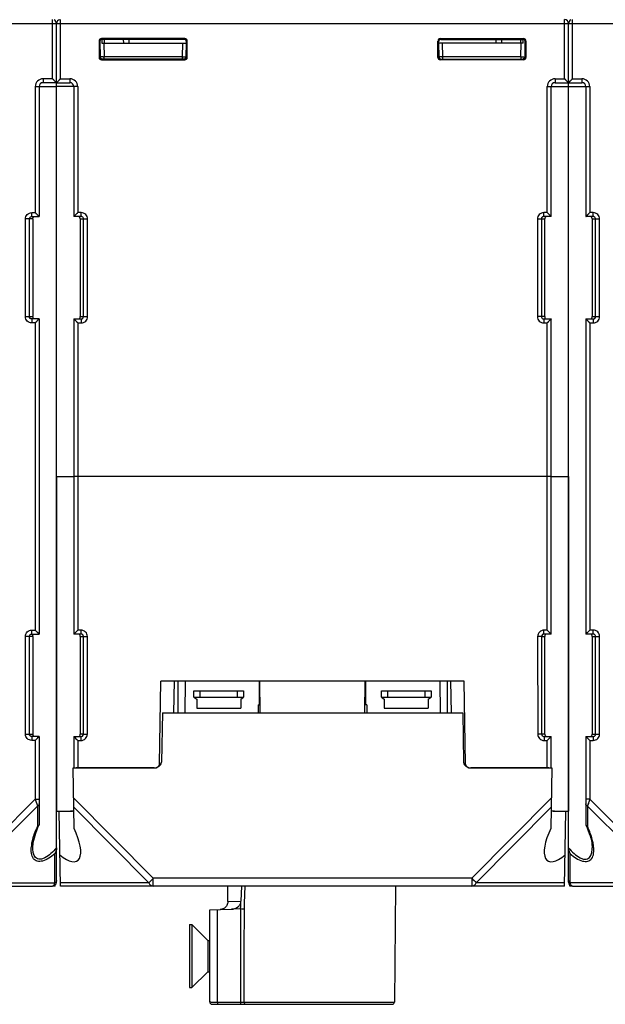
# Model space of a CAD drawing. Units: millimetres. Extents: x 82 to 1091, y 15 to 825.
# Drawn here: x 519 to 594, y 15 to 140 of the extents above; entities that cross this region are included whole.
import ezdxf

# ---------------------------------------------------------------- set-up
doc = ezdxf.new("R2010")
doc.units = ezdxf.units.MM
doc.header["$LTSCALE"] = 65.395
doc.layers.get('0').update_dxf_attribs({"linetype": 'CONTINUOUS'})
for name, color, linetype in [('ALL_FEATURES', 7, 'CONTINUOUS'), ('AXIS', 7, 'CONTINUOUS'), ('EDGE_FEAT', 7, 'CONTINUOUS'), ('LYHYT_VAANNINAKSELI', 7, 'CONTINUOUS'), ('SUORAVAANNIN', 7, 'CONTINUOUS')]:
    doc.layers.add(name, color=color, linetype=linetype)

msp = doc.modelspace()

# ---------------------------------------------------------------- linework, layer by layer
at = {"color": 7, "linetype": 'Continuous'}
for p, q in [((491.61, 139.09), (524.11, 139.09)), ((523.61, 132.09), (523.61, 139.59)), ((524.11, 131.59), (524.11, 139.09)), ((522.41, 132.09), (522.41, 131.59)), ((523.61, 132.09), (522.41, 132.09)), ((524.11, 131.59), (522.41, 131.59)), ((523.61, 132.09), (524.11, 131.59)), ((523.87, 131.83), (523.92, 131.78)), ((524.07, 131.62), (524.09, 131.6)), ((524.11, 131.59), (524.11, 131.59)), ((524.11, 30.09), (524.11, 131.57)), ((521.41, 131.09), (521.41, 115.09)), ((521.41, 131.09), (524.11, 131.09)), ((521.91, 131.09), (521.91, 114.59)), ((520.97, 114.59), (520.97, 115.09)), ((520.97, 115.09), (521.41, 115.09)), ((521.91, 114.59), (521.41, 115.09)), ((520.17, 101.89), (520.17, 114.29)), ((521.11, 114.29), (520.17, 114.29)), ((520.67, 101.89), (520.67, 114.29)), ((520.97, 114.59), (521.91, 114.59)), ((521.11, 114.29), (521.11, 101.89)), ((521.85, 114.65), (521.81, 114.69)), ((521.89, 114.6), (521.87, 114.62)), ((521.91, 114.59), (521.91, 114.59)), ((520.17, 101.89), (521.11, 101.89)), ((520.97, 101.59), (520.97, 101.09)), ((521.91, 101.59), (520.97, 101.59)), ((521.91, 101.59), (521.41, 101.09)), ((521.85, 101.52), (521.81, 101.49)), ((521.89, 101.57), (521.87, 101.55)), ((521.91, 101.59), (521.91, 61.59)), ((521.91, 101.59), (521.91, 101.58)), ((521.41, 101.09), (520.97, 101.09)), ((521.41, 101.09), (521.41, 62.09)), ((524.11, 81.59), (526.31, 81.59)), ((586.91, 81.59), (589.11, 81.59)), ((520.17, 48.89), (520.17, 61.29)), ((521.11, 61.29), (520.17, 61.29)), ((520.67, 48.89), (520.67, 61.29)), ((520.97, 61.59), (520.97, 62.09)), ((520.97, 62.09), (521.41, 62.09)), ((520.97, 61.59), (521.91, 61.59)), ((521.11, 61.29), (521.11, 48.89)), ((521.91, 61.59), (521.41, 62.09)), ((521.85, 61.65), (521.81, 61.69)), ((521.89, 61.6), (521.87, 61.62)), ((521.91, 61.59), (521.91, 61.59)), ((575.86, 55.59), (537.36, 55.59)), ((539.51, 55.59), (539.51, 51.59)), ((540.46, 55.59), (540.39, 51.59)), ((572.76, 55.59), (572.83, 51.59)), ((573.71, 55.59), (573.71, 51.59)), ((520.17, 48.89), (521.11, 48.89)), ((521.91, 48.59), (520.97, 48.59)), ((520.97, 48.59), (520.97, 48.09)), ((521.41, 48.09), (520.97, 48.09)), ((521.91, 48.59), (521.41, 48.09)), ((521.41, 48.09), (521.41, 40.62)), ((521.85, 48.52), (521.81, 48.49)), ((521.89, 48.57), (521.87, 48.55)), ((521.91, 48.59), (521.91, 37.41)), ((521.91, 48.59), (521.91, 48.58)), ((521.41, 40.62), (511.38, 30.59)), ((521.41, 40.62), (521.91, 40.62)), ((521.41, 40.62), (521.69, 39.79)), ((521.54, 40.22), (521.56, 40.18)), ((521.7, 39.75), (511.96, 30.01)), ((521.65, 39.89), (521.69, 39.79)), ((521.69, 39.79), (521.7, 39.75)), ((521.7, 39.75), (521.7, 37.19)), ((521.11, 34.45), (521.11, 34.45)), ((523.9, 30.01), (523.9, 33.7)), ((511.96, 30.01), (523.9, 30.01)), ((491.61, 29.59), (523.61, 29.59)), ((589.29, 29.59), (589.29, 29.71))]:
    msp.add_line(p, q, dxfattribs=at)
for points in [[(523.61, 132.09), (523.68, 132.02), (523.75, 131.95), (523.81, 131.89)], [(523.97, 131.73), (524.01, 131.69), (524.05, 131.65)], [(521.61, 114.89), (521.54, 114.95), (521.48, 115.02), (521.41, 115.09)], [(521.81, 114.69), (521.72, 114.78), (521.67, 114.83)], [(521.61, 101.28), (521.55, 101.22), (521.48, 101.15), (521.41, 101.09)], [(521.81, 101.49), (521.72, 101.4), (521.67, 101.34)], [(521.61, 61.89), (521.54, 61.95), (521.48, 62.02), (521.41, 62.09)], [(521.81, 61.69), (521.72, 61.78), (521.67, 61.83)], [(521.61, 48.28), (521.55, 48.22), (521.48, 48.15), (521.41, 48.09)], [(521.81, 48.49), (521.72, 48.4), (521.67, 48.34)], [(521.11, 34.45), (521.12, 34.63), (521.14, 34.88), (521.17, 35.14), (521.23, 35.42), (521.3, 35.71), (521.39, 36.01), (521.49, 36.33), (521.61, 36.67), (521.76, 37.03), (521.89, 37.34)]]:
    msp.add_lwpolyline(points, dxfattribs=at)
for centre, radius, start, end in [((523.61, 139.09), 0.5, 0, 68.0992), ((522.41, 131.09), 1, 90, 180), ((522.41, 131.09), 0.5, 90, 180), ((521.59, 101.84), 0.476, 182.4118, 185.2419), ((521.59, 48.84), 0.476, 182.4118, 185.2419), ((533.12, 32.03), 12.53, 155.6653, 157.2762), ((521.57, 37.64), 0.469, 286.2948, 291.7123), ((526.25, 34.03), 5.36, 171.0397, 173.6123), ((523.61, 30.09), 0.5, 270, 360)]:
    msp.add_arc(centre, radius, start, end, dxfattribs=at)
for points, knots in [([(520.17, 114.29), (520.17, 114.49), (520.34, 114.92), (520.77, 115.09), (520.97, 115.09)], [0, 0, 0, 0, 0.499749, 1, 1, 1, 1]), ([(520.67, 114.29), (520.67, 114.34), (520.7, 114.46), (520.8, 114.54), (520.85, 114.56)], [0, 0, 0, 0, 0.500907, 1, 1, 1, 1]), ([(521.11, 114.29), (521.11, 114.34), (521.11, 114.43), (521.16, 114.51), (521.19, 114.54)], [0, 0, 0, 0, 0.594077, 1, 1, 1, 1]), ([(521.19, 114.54), (521.21, 114.56), (521.26, 114.58), (521.3, 114.59), (521.32, 114.59)], [0, 0, 0, 0, 0.725522, 1, 1, 1, 1]), ([(520.97, 101.09), (520.77, 101.09), (520.34, 101.26), (520.17, 101.68), (520.17, 101.89)], [0, 0, 0, 0, 0.499944, 1, 1, 1, 1]), ([(521.11, 101.82), (521.11, 101.83), (521.11, 101.85), (521.11, 101.87), (521.11, 101.89)], [0, 0, 0, 0, 0.183171, 1, 1, 1, 1]), ([(521.32, 101.59), (521.26, 101.59), (521.15, 101.64), (521.12, 101.75), (521.11, 101.8)], [0, 0, 0, 0, 0.495609, 1, 1, 1, 1]), ([(520.17, 61.29), (520.17, 61.49), (520.34, 61.92), (520.77, 62.09), (520.97, 62.09)], [0, 0, 0, 0, 0.499749, 1, 1, 1, 1]), ([(520.67, 61.29), (520.67, 61.34), (520.7, 61.46), (520.8, 61.54), (520.85, 61.56)], [0, 0, 0, 0, 0.500907, 1, 1, 1, 1]), ([(521.11, 61.29), (521.11, 61.34), (521.11, 61.43), (521.16, 61.51), (521.19, 61.54)], [0, 0, 0, 0, 0.594077, 1, 1, 1, 1]), ([(521.19, 61.54), (521.21, 61.56), (521.26, 61.58), (521.3, 61.59), (521.32, 61.59)], [0, 0, 0, 0, 0.725522, 1, 1, 1, 1]), ([(520.97, 48.09), (520.77, 48.09), (520.34, 48.26), (520.17, 48.68), (520.17, 48.89)], [0, 0, 0, 0, 0.499944, 1, 1, 1, 1]), ([(521.11, 48.82), (521.11, 48.83), (521.11, 48.85), (521.11, 48.87), (521.11, 48.89)], [0, 0, 0, 0, 0.183171, 1, 1, 1, 1]), ([(521.32, 48.59), (521.26, 48.59), (521.15, 48.64), (521.12, 48.75), (521.11, 48.8)], [0, 0, 0, 0, 0.495609, 1, 1, 1, 1]), ([(521.7, 39.75), (521.76, 39.78), (521.86, 39.86), (521.91, 39.98), (521.91, 40.04)], [0, 0, 0, 0, 0.53795, 1, 1, 1, 1]), ([(520.96, 34.87), (520.98, 35.03), (521.12, 35.71), (521.35, 36.38), (521.56, 36.87)], [0, 0, 0, 0, 0.236992, 1, 1, 1, 1]), ([(521.89, 37.34), (521.89, 37.32), (521.85, 37.26), (521.79, 37.23), (521.74, 37.21)], [0, 0, 0, 0, 0.226591, 1, 1, 1, 1]), ([(521.19, 33.06), (521.04, 33.26), (520.88, 33.8), (520.9, 34.34), (520.93, 34.63)], [0, 0, 0, 0, 0.46408, 1, 1, 1, 1]), ([(521.36, 33.35), (521.26, 33.5), (521.14, 33.87), (521.11, 34.25), (521.11, 34.45)], [0, 0, 0, 0, 0.473356, 1, 1, 1, 1]), ([(524.11, 34.45), (523.89, 34.2), (523.44, 33.72), (522.8, 33.24), (522.25, 33.02), (521.87, 32.98), (521.56, 33.11), (521.41, 33.27), (521.36, 33.35)], [0, 0, 0, 0, 0.297869, 0.581351, 0.70735, 0.81542, 0.909128, 1, 1, 1, 1]), ([(524.11, 34.45), (524.11, 34.39), (524.09, 34.12), (523.99, 33.87), (523.9, 33.7)], [0, 0, 0, 0, 0.25725, 1, 1, 1, 1]), ([(523.9, 33.7), (523.66, 33.49), (523.17, 33.13), (522.42, 32.75), (521.78, 32.68), (521.38, 32.85), (521.24, 32.99), (521.19, 33.06)], [0, 0, 0, 0, 0.307411, 0.588373, 0.814144, 0.909064, 1, 1, 1, 1]), ([(523.61, 29.59), (523.68, 29.59), (523.78, 29.68), (523.85, 29.84), (523.88, 29.95), (523.9, 30.01)], [0, 0, 0, 0, 0.360654, 0.64248, 1, 1, 1, 1]), ([(524.11, 30.3), (524.11, 30.24), (524.06, 30.12), (523.96, 30.04), (523.9, 30.01)], [0, 0, 0, 0, 0.46205, 1, 1, 1, 1])]:
    msp.add_open_spline(points, degree=3, knots=knots, dxfattribs=at)
for points in [[(520.85, 114.56), (520.89, 114.58), (520.93, 114.59), (520.97, 114.59)], [(520.76, 101.67), (520.71, 101.73), (520.67, 101.81), (520.67, 101.89)], [(520.85, 101.61), (520.82, 101.63), (520.79, 101.65), (520.76, 101.67)], [(520.97, 101.59), (520.93, 101.59), (520.89, 101.6), (520.85, 101.61)], [(520.85, 61.56), (520.89, 61.58), (520.93, 61.59), (520.97, 61.59)], [(520.76, 48.67), (520.71, 48.73), (520.67, 48.81), (520.67, 48.89)], [(520.85, 48.61), (520.82, 48.63), (520.79, 48.65), (520.76, 48.67)], [(520.97, 48.59), (520.93, 48.59), (520.89, 48.6), (520.85, 48.61)], [(521.91, 37.41), (521.91, 37.39), (521.91, 37.36), (521.89, 37.34)]]:
    msp.add_open_spline(points, degree=3, dxfattribs=at)
at = {"layer": 'ALL_FEATURES', "color": 7, "linetype": 'Continuous'}
for p, q in [((549.86, 55.59), (549.86, 52.59)), ((563.36, 55.59), (563.36, 52.59)), ((541.56, 54.39), (547.86, 54.39)), ((541.56, 53.59), (541.56, 54.39)), ((542.36, 53.59), (542.36, 54.39)), ((547.06, 54.39), (547.06, 53.59)), ((547.86, 54.39), (547.86, 53.59)), ((565.36, 54.39), (571.66, 54.39)), ((565.36, 53.59), (565.36, 54.39)), ((566.16, 53.59), (566.16, 54.39)), ((570.86, 54.39), (570.86, 53.59)), ((571.66, 54.39), (571.66, 53.59)), ((541.56, 53.59), (541.91, 53.34)), ((541.56, 53.59), (547.86, 53.59)), ((541.91, 53.34), (541.91, 52.19)), ((547.51, 53.34), (547.86, 53.59)), ((547.51, 53.34), (547.51, 52.19)), ((549.71, 52.59), (549.86, 52.59)), ((549.71, 52.59), (549.71, 51.59)), ((563.51, 52.59), (563.36, 52.59)), ((563.51, 52.59), (563.51, 51.59)), ((565.36, 53.59), (571.66, 53.59)), ((565.36, 53.59), (565.71, 53.34)), ((565.71, 53.34), (565.71, 52.19)), ((571.31, 53.34), (571.66, 53.59)), ((571.31, 53.34), (571.31, 52.19)), ((541.91, 52.19), (547.51, 52.19)), ((565.71, 52.19), (571.31, 52.19))]:
    msp.add_line(p, q, dxfattribs=at)
at = {"layer": 'AXIS', "color": 7, "linetype": 'Continuous'}
for p, q in [((524.11, 81.59), (524.11, 39.09)), ((524.11, 81.59), (526.31, 81.59)), ((586.91, 81.59), (589.11, 81.59)), ((589.11, 81.59), (589.11, 39.09)), ((523.93, 29.59), (523.61, 29.59)), ((523.93, 29.59), (523.93, 29.71)), ((589.61, 29.59), (589.29, 29.59)), ((541.01, 24.7), (541.31, 24.7)), ((541.01, 24.7), (541.01, 16.7)), ((541.31, 24.7), (543.31, 22.7)), ((541.31, 24.7), (541.31, 16.7)), ((543.31, 22.7), (543.56, 22.7)), ((543.31, 22.7), (543.31, 18.7)), ((541.31, 16.7), (543.31, 18.7)), ((543.31, 18.7), (543.56, 18.7)), ((541.01, 16.7), (541.31, 16.7))]:
    msp.add_line(p, q, dxfattribs=at)
at = {"layer": 'EDGE_FEAT', "color": 7, "linetype": 'Continuous'}
for p, q in [((524.11, 131.59), (524.11, 139.09)), ((524.11, 139.09), (621.61, 139.09)), ((524.61, 132.09), (524.61, 139.59)), ((588.61, 132.09), (588.61, 139.59)), ((589.11, 131.59), (589.11, 139.09)), ((589.61, 132.09), (589.61, 139.59)), ((529.52, 136.88), (529.52, 134.79)), ((529.52, 136.88), (529.61, 136.79)), ((529.61, 134.89), (529.61, 136.79)), ((529.62, 136.79), (529.65, 134.89)), ((529.82, 137.18), (529.91, 137.09)), ((540.41, 137.18), (529.82, 137.18)), ((529.85, 137.09), (529.86, 136.59)), ((529.86, 136.59), (540.61, 136.59)), ((540.31, 137.09), (529.91, 137.09)), ((530.12, 136.59), (530.15, 134.88)), ((530.15, 137.09), (530.16, 136.59)), ((532.59, 137.09), (532.6, 136.59)), ((533.3, 137.09), (533.3, 136.59)), ((540.1, 136.59), (540.07, 134.88)), ((540.41, 137.18), (540.31, 137.09)), ((540.57, 134.88), (540.6, 136.59)), ((540.71, 136.88), (540.61, 136.79)), ((540.61, 134.88), (540.61, 136.79)), ((540.71, 134.79), (540.71, 136.88)), ((572.52, 134.79), (572.52, 136.88)), ((572.61, 136.79), (572.52, 136.88)), ((572.61, 134.88), (572.61, 136.79)), ((583.36, 136.59), (572.61, 136.59)), ((572.62, 136.59), (572.65, 134.88)), ((572.91, 137.09), (572.82, 137.18)), ((572.82, 137.18), (583.41, 137.18)), ((572.91, 137.09), (583.31, 137.09)), ((573.15, 134.88), (573.12, 136.59)), ((579.92, 136.59), (579.92, 137.09)), ((580.63, 136.59), (580.63, 137.09)), ((583.07, 136.59), (583.07, 137.09)), ((583.07, 134.88), (583.1, 136.59)), ((583.31, 137.09), (583.41, 137.18)), ((583.36, 136.59), (583.37, 137.09)), ((583.61, 136.79), (583.57, 134.89)), ((583.61, 136.79), (583.71, 136.88)), ((583.61, 134.89), (583.61, 136.79)), ((583.71, 136.88), (583.71, 134.79)), ((529.52, 134.79), (529.61, 134.89)), ((529.61, 134.89), (529.65, 134.89)), ((529.82, 134.49), (529.91, 134.59)), ((529.82, 134.49), (540.41, 134.49)), ((540.31, 134.59), (529.91, 134.59)), ((530.15, 134.59), (530.15, 134.88)), ((540.07, 134.88), (530.15, 134.88)), ((540.07, 134.88), (540.07, 134.59)), ((540.41, 134.49), (540.31, 134.59)), ((540.71, 134.79), (540.61, 134.89)), ((540.61, 134.89), (540.61, 134.89)), ((572.61, 134.89), (572.52, 134.79)), ((572.61, 134.89), (572.61, 134.89)), ((572.91, 134.59), (572.82, 134.49)), ((583.41, 134.49), (572.82, 134.49)), ((572.91, 134.59), (583.31, 134.59)), ((573.15, 134.59), (573.15, 134.88)), ((583.07, 134.88), (573.15, 134.88)), ((583.07, 134.88), (583.07, 134.59)), ((583.31, 134.59), (583.41, 134.49)), ((583.57, 134.89), (583.61, 134.89)), ((583.61, 134.89), (583.71, 134.79)), ((524.61, 132.09), (524.11, 131.59)), ((524.11, 131.59), (524.11, 131.59)), ((524.11, 131.59), (525.81, 131.59)), ((524.11, 81.59), (524.11, 131.57)), ((524.24, 131.71), (524.18, 131.65)), ((524.61, 132.09), (525.81, 132.09)), ((525.81, 132.09), (525.81, 131.59)), ((587.41, 132.09), (587.41, 131.59)), ((587.41, 132.09), (588.61, 132.09)), ((587.41, 131.59), (590.81, 131.59)), ((589.11, 131.59), (588.61, 132.09)), ((589.05, 131.65), (589.02, 131.68)), ((589.61, 132.09), (589.11, 131.59)), ((589.12, 131.59), (589.11, 131.59)), ((589.11, 131.59), (589.11, 131.59)), ((589.11, 30.09), (589.11, 131.58)), ((589.15, 131.62), (589.13, 131.6)), ((589.21, 131.69), (589.18, 131.65)), ((589.61, 132.09), (590.81, 132.09)), ((590.81, 132.09), (590.81, 131.59)), ((526.81, 131.09), (524.11, 131.09)), ((526.31, 131.09), (526.31, 114.59)), ((526.81, 131.09), (526.81, 115.09)), ((586.41, 115.09), (586.41, 131.09)), ((586.41, 131.09), (591.81, 131.09)), ((586.91, 114.59), (586.91, 131.09)), ((591.31, 131.09), (591.31, 114.59)), ((591.81, 131.09), (591.81, 115.09)), ((526.31, 114.59), (526.81, 115.09)), ((527.25, 115.09), (526.81, 115.09)), ((527.25, 114.59), (527.25, 115.09)), ((585.97, 114.59), (585.97, 115.09)), ((586.41, 115.09), (585.97, 115.09)), ((586.91, 114.59), (586.41, 115.09)), ((591.31, 114.59), (591.81, 115.09)), ((592.25, 115.09), (591.81, 115.09)), ((592.25, 114.59), (592.25, 115.09)), ((526.31, 114.59), (526.31, 114.59)), ((527.25, 114.59), (526.31, 114.59)), ((526.38, 114.65), (526.4, 114.68)), ((527.11, 114.29), (527.11, 101.89)), ((527.11, 114.29), (528.05, 114.29)), ((527.55, 101.89), (527.55, 114.29)), ((528.05, 101.89), (528.05, 114.29)), ((585.17, 114.29), (585.17, 101.89)), ((585.17, 114.29), (586.11, 114.29)), ((585.67, 114.29), (585.67, 101.89)), ((586.91, 114.59), (585.97, 114.59)), ((586.11, 101.89), (586.11, 114.29)), ((586.85, 114.65), (586.82, 114.68)), ((586.91, 114.59), (586.91, 114.59)), ((592.25, 114.59), (591.31, 114.59)), ((591.31, 114.59), (591.32, 114.59)), ((591.33, 114.6), (591.35, 114.62)), ((591.5, 114.78), (591.56, 114.83)), ((592.11, 114.29), (593.05, 114.29)), ((592.11, 114.29), (592.11, 101.89)), ((592.55, 101.89), (592.55, 114.29)), ((593.05, 101.89), (593.05, 114.29)), ((526.31, 101.59), (526.31, 61.59)), ((526.31, 101.59), (526.31, 101.58)), ((526.31, 101.59), (526.81, 101.09)), ((526.31, 101.59), (527.25, 101.59)), ((526.38, 101.52), (526.4, 101.49)), ((527.11, 101.89), (528.05, 101.89)), ((527.25, 101.59), (527.25, 101.09)), ((586.11, 101.89), (585.17, 101.89)), ((585.97, 101.59), (586.91, 101.59)), ((585.97, 101.59), (585.97, 101.09)), ((586.91, 101.59), (586.41, 101.09)), ((586.85, 101.52), (586.82, 101.49)), ((586.91, 61.59), (586.91, 101.59)), ((586.91, 101.59), (586.91, 101.58)), ((591.31, 101.59), (592.25, 101.59)), ((591.31, 101.59), (591.32, 101.58)), ((591.31, 101.59), (591.81, 101.09)), ((591.31, 101.59), (591.31, 61.59)), ((591.33, 101.57), (591.35, 101.55)), ((591.5, 101.4), (591.56, 101.34)), ((592.11, 101.89), (593.05, 101.89)), ((592.25, 101.59), (592.25, 101.09)), ((526.81, 101.09), (526.81, 62.08)), ((526.81, 101.09), (527.25, 101.09)), ((585.97, 101.09), (586.41, 101.09)), ((586.41, 62.08), (586.41, 101.09)), ((591.81, 101.09), (592.25, 101.09)), ((591.81, 101.09), (591.81, 62.09)), ((586.91, 81.59), (526.31, 81.59)), ((527.23, 61.59), (526.31, 61.59)), ((527.23, 62.08), (526.81, 62.08)), ((527.11, 61.29), (527.11, 48.89)), ((527.11, 61.29), (527.54, 61.29)), ((527.23, 61.59), (527.23, 62.08)), ((527.53, 48.89), (527.54, 61.29)), ((528.03, 48.88), (528.04, 61.28)), ((585.19, 61.28), (585.2, 48.88)), ((585.69, 61.29), (586.11, 61.29)), ((585.69, 61.29), (585.69, 48.89)), ((586.41, 62.08), (585.99, 62.08)), ((585.99, 61.59), (585.99, 62.08)), ((586.91, 61.59), (585.99, 61.59)), ((586.11, 48.89), (586.11, 61.29)), ((591.31, 61.59), (591.81, 62.09)), ((592.25, 61.59), (591.31, 61.59)), ((591.31, 61.59), (591.32, 61.59)), ((591.33, 61.6), (591.35, 61.62)), ((591.5, 61.78), (591.56, 61.83)), ((592.25, 62.09), (591.81, 62.09)), ((592.11, 61.29), (593.05, 61.29)), ((592.11, 61.29), (592.11, 48.89)), ((592.25, 61.59), (592.25, 62.09)), ((592.55, 48.89), (592.55, 61.29)), ((593.05, 48.89), (593.05, 61.29)), ((537.19, 45.08), (537.36, 55.59)), ((539.05, 55.59), (538.98, 51.59)), ((549.98, 51.59), (549.91, 55.59)), ((563.24, 51.59), (563.31, 55.59)), ((574.24, 51.59), (574.17, 55.59)), ((576.03, 45.08), (575.86, 55.59)), ((527.53, 48.89), (527.11, 48.89)), ((586.11, 48.89), (585.69, 48.89)), ((592.11, 48.89), (593.05, 48.89)), ((526.31, 48.59), (527.22, 48.59)), ((526.31, 48.59), (526.31, 44.59)), ((526.81, 48.08), (527.22, 48.08)), ((526.81, 48.08), (526.81, 44.59)), ((527.22, 48.59), (527.22, 48.08)), ((586, 48.59), (586.91, 48.59)), ((586, 48.59), (586, 48.08)), ((586, 48.08), (586.41, 48.08)), ((586.41, 44.59), (586.41, 48.08)), ((586.91, 44.59), (586.91, 48.59)), ((591.31, 48.59), (592.25, 48.59)), ((591.31, 48.59), (591.32, 48.58)), ((591.31, 48.59), (591.81, 48.09)), ((591.31, 48.59), (591.31, 37.41)), ((591.33, 48.57), (591.35, 48.55)), ((591.5, 48.4), (591.56, 48.34)), ((591.81, 48.09), (592.25, 48.09)), ((591.81, 48.09), (591.81, 40.62)), ((592.25, 48.59), (592.25, 48.09)), ((537.38, 45.08), (537.19, 45.08)), ((576.03, 45.08), (575.84, 45.08)), ((536.49, 44.59), (526.62, 44.59)), ((586.6, 44.59), (576.73, 44.59)), ((591.81, 40.62), (591.31, 40.62)), ((591.81, 40.62), (591.53, 39.79)), ((591.64, 40.1), (591.53, 39.79)), ((591.81, 40.62), (601.84, 30.59)), ((524.11, 39.09), (525.89, 39.09)), ((587.33, 39.09), (589.11, 39.09)), ((591.53, 39.79), (591.52, 39.75)), ((591.52, 39.75), (601.27, 30.01)), ((591.52, 39.75), (591.52, 37.19)), ((592.11, 34.45), (592.11, 34.45)), ((589.32, 30.01), (589.32, 33.7)), ((601.27, 30.01), (589.32, 30.01)), ((589.61, 29.59), (621.61, 29.59))]:
    msp.add_line(p, q, dxfattribs=at)
for points in [[(524.61, 132.09), (524.56, 132.03), (524.5, 131.98), (524.45, 131.93)], [(588.77, 131.93), (588.72, 131.98), (588.67, 132.03), (588.61, 132.09)], [(589.36, 131.83), (589.3, 131.78), (589.21, 131.69)], [(589.61, 132.09), (589.54, 132.02), (589.48, 131.95), (589.41, 131.89)], [(526.65, 114.93), (526.7, 114.98), (526.76, 115.03), (526.81, 115.09)], [(586.57, 114.93), (586.52, 114.98), (586.47, 115.03), (586.41, 115.09)], [(591.61, 114.89), (591.68, 114.95), (591.74, 115.02), (591.81, 115.09)], [(591.38, 114.65), (591.41, 114.69), (591.45, 114.73)], [(591.38, 101.52), (591.41, 101.49), (591.45, 101.44)], [(591.61, 101.28), (591.68, 101.22), (591.74, 101.15), (591.81, 101.09)], [(526.65, 101.25), (526.7, 101.2), (526.76, 101.14), (526.81, 101.09)], [(586.57, 101.25), (586.52, 101.2), (586.47, 101.14), (586.41, 101.09)], [(591.38, 61.65), (591.41, 61.69), (591.45, 61.73)], [(591.61, 61.89), (591.68, 61.95), (591.74, 62.02), (591.81, 62.09)], [(591.38, 48.52), (591.41, 48.49), (591.45, 48.44)], [(591.61, 48.28), (591.68, 48.22), (591.74, 48.15), (591.81, 48.09)], [(591.33, 37.34), (591.48, 37), (591.62, 36.63), (591.75, 36.29), (591.85, 35.96), (591.94, 35.66), (592.01, 35.36), (592.06, 35.09), (592.09, 34.82), (592.11, 34.58), (592.11, 34.45)]]:
    msp.add_lwpolyline(points, dxfattribs=at)
for centre, radius, start, end in [((524.61, 139.09), 0.5, 97.3744, 180), ((588.61, 139.09), 0.5, 0, 90), ((589.61, 139.09), 0.5, 111.9008, 180), ((529.91, 136.79), 0.294, 170.128, 179.997), ((583.32, 136.79), 0.294, 0.003, 9.872), ((529.95, 134.89), 0.3, 181, 261.7829), ((529.68, 179.8), 44.92, 270.443, 270.6031), ((540.54, 179.33), 44.45, 269.3959, 269.5752), ((540.43, 161.11), 26.23, 269.5213, 270.0165), ((540.27, 134.89), 0.3, 270, 359), ((540.31, 134.88), 0.295, 270.0504, 278.4613), ((540.31, 134.89), 0.306, 278.4402, 284.9126), ((572.95, 134.89), 0.3, 181, 270), ((572.91, 134.89), 0.306, 253.1024, 261.5129), ((572.91, 134.88), 0.295, 261.4979, 269.9402), ((572.66, 181.09), 46.21, 270.4571, 270.6011), ((583.54, 179.34), 44.47, 269.3959, 269.5748), ((583.43, 161.06), 26.18, 269.5204, 270.0182), ((583.27, 134.89), 0.3, 280.8158, 359), ((525.81, 131.09), 1, 0, 90), ((525.81, 131.09), 0.5, 0, 90), ((587.41, 131.09), 1, 90, 180), ((587.41, 131.09), 0.5, 90, 180), ((590.81, 131.09), 1, 0, 90), ((590.81, 131.09), 0.5, 0, 90), ((585.97, 114.28), 0.307, 115.2234, 125.9639), ((527.25, 101.89), 0.307, 295.2234, 305.9639), ((592.25, 101.89), 0.307, 296.176, 313.8938), ((585.99, 61.28), 0.306, 114.9169, 125.4777), ((527.22, 48.89), 0.308, 294.8395, 305.4313), ((592.25, 48.89), 0.307, 296.176, 313.8938), ((591.65, 37.64), 0.469, 248.2877, 253.7052), ((580.11, 32.03), 12.53, 22.7238, 24.3347), ((586.97, 34.03), 5.36, 6.3877, 8.9603), ((589.61, 30.09), 0.5, 180, 270)]:
    msp.add_arc(centre, radius, start, end, dxfattribs=at)
for centre, major_axis, ratio, start_param, end_param in [((529.82, 136.88), (0.212, -0.212), 0.999695, 2.356347, 3.926839), ((529.91, 136.79), (-0.158, 0.255), 0.999319, 5.729855, 7.131247), ((540.31, 136.79), (0.158, 0.255), 0.999319, -1.017161, 0.553331), ((540.41, 136.88), (0.212, 0.212), 0.999695, -0.785246, 0.785246), ((572.82, 136.88), (-0.212, 0.212), 0.999695, -0.785246, 0.785246), ((572.91, 136.79), (-0.158, 0.255), 0.999319, -0.553331, 1.017161), ((583.31, 136.79), (0.158, 0.255), 0.999319, 5.435124, 6.836516), ((583.41, 136.88), (0.212, 0.212), 0.999695, -0.785246, 0.785246), ((529.82, 134.79), (0.212, 0.212), 0.999695, -3.926839, -2.356347), ((540.41, 134.79), (-0.212, 0.212), 0.999695, -3.926839, -2.356347), ((572.82, 134.79), (0.212, 0.212), 0.999695, -3.926839, -2.356347), ((583.41, 134.79), (0.212, -0.212), 0.999695, -0.785246, 0.785246), ((536.48, 45.09), (0.707, -0.006), 0.707053, 4.724729, 6.278072), ((576.74, 45.09), (0.707, 0.006), 0.707053, 3.146706, 4.700049)]:
    msp.add_ellipse(centre, major_axis=major_axis, ratio=ratio, start_param=start_param, end_param=end_param, dxfattribs=at)
for points in [[(529.64, 134.76), (529.62, 134.8), (529.61, 134.84), (529.61, 134.89)], [(540.52, 134.67), (540.48, 134.63), (540.44, 134.61), (540.39, 134.6)], [(540.61, 134.89), (540.61, 134.81), (540.57, 134.72), (540.52, 134.67)], [(572.61, 134.89), (572.61, 134.81), (572.64, 134.73), (572.7, 134.68)], [(572.7, 134.68), (572.73, 134.64), (572.78, 134.61), (572.82, 134.6)], [(583.43, 134.61), (583.39, 134.6), (583.35, 134.59), (583.31, 134.59)], [(527.38, 114.56), (527.34, 114.58), (527.29, 114.59), (527.25, 114.59)], [(585.79, 114.53), (585.72, 114.48), (585.67, 114.38), (585.67, 114.29)], [(585.97, 114.59), (585.93, 114.59), (585.88, 114.58), (585.84, 114.56)], [(586.12, 114.4), (586.12, 114.39), (586.11, 114.38), (586.11, 114.37)], [(592.38, 114.56), (592.34, 114.58), (592.29, 114.59), (592.25, 114.59)], [(527.11, 101.77), (527.11, 101.78), (527.11, 101.8), (527.11, 101.81)], [(527.25, 101.59), (527.29, 101.59), (527.34, 101.6), (527.38, 101.62)], [(527.43, 101.65), (527.5, 101.7), (527.55, 101.8), (527.55, 101.89)], [(585.84, 101.62), (585.88, 101.6), (585.93, 101.59), (585.97, 101.59)], [(592.11, 101.8), (592.11, 101.81), (592.11, 101.82), (592.11, 101.83)], [(592.25, 101.59), (592.29, 101.59), (592.34, 101.6), (592.38, 101.62)], [(592.46, 101.67), (592.52, 101.73), (592.55, 101.81), (592.55, 101.89)], [(585.81, 61.53), (585.74, 61.48), (585.69, 61.38), (585.69, 61.29)], [(585.99, 61.59), (585.95, 61.59), (585.9, 61.58), (585.86, 61.56)], [(586.12, 61.4), (586.12, 61.39), (586.11, 61.38), (586.11, 61.37)], [(592.38, 61.56), (592.34, 61.58), (592.29, 61.59), (592.25, 61.59)], [(527.11, 48.77), (527.11, 48.78), (527.11, 48.79), (527.11, 48.8)], [(527.4, 48.64), (527.48, 48.7), (527.53, 48.8), (527.53, 48.89)], [(592.11, 48.8), (592.11, 48.81), (592.11, 48.82), (592.11, 48.83)], [(592.46, 48.67), (592.52, 48.73), (592.55, 48.81), (592.55, 48.89)], [(527.22, 48.59), (527.27, 48.59), (527.31, 48.6), (527.35, 48.62)], [(585.87, 48.62), (585.91, 48.6), (585.96, 48.59), (586, 48.59)], [(592.25, 48.59), (592.29, 48.59), (592.34, 48.6), (592.38, 48.62)], [(591.31, 37.41), (591.31, 37.39), (591.32, 37.36), (591.33, 37.34)]]:
    msp.add_open_spline(points, degree=3, dxfattribs=at)
for points, knots in [([(529.92, 134.59), (529.86, 134.59), (529.75, 134.62), (529.66, 134.71), (529.64, 134.76)], [0, 0, 0, 0, 0.466649, 1, 1, 1, 1]), ([(530.02, 134.88), (529.97, 134.88), (529.88, 134.88), (529.78, 134.88), (529.71, 134.88), (529.68, 134.88), (529.66, 134.88), (529.65, 134.88), (529.65, 134.88)], [0, 0, 0, 0, 0.400052, 0.720864, 0.840398, 0.928161, 0.981814, 1, 1, 1, 1]), ([(540.31, 134.59), (540.37, 134.59), (540.53, 134.64), (540.61, 134.8), (540.61, 134.88)], [0, 0, 0, 0, 0.448016, 1, 1, 1, 1]), ([(540.58, 134.88), (540.58, 134.88), (540.58, 134.88), (540.57, 134.88), (540.57, 134.88)], [0, 0, 0, 0, 0.74138, 1, 1, 1, 1]), ([(540.61, 134.88), (540.61, 134.88), (540.6, 134.88), (540.58, 134.88), (540.58, 134.88)], [0, 0, 0, 0, 0.340445, 1, 1, 1, 1]), ([(572.61, 134.88), (572.61, 134.8), (572.69, 134.64), (572.85, 134.59), (572.92, 134.59)], [0, 0, 0, 0, 0.551984, 1, 1, 1, 1]), ([(572.65, 134.88), (572.65, 134.88), (572.63, 134.88), (572.62, 134.88), (572.61, 134.88)], [0, 0, 0, 0, 0.253863, 1, 1, 1, 1]), ([(573.03, 134.88), (572.98, 134.88), (572.89, 134.88), (572.78, 134.88), (572.72, 134.88), (572.68, 134.88), (572.66, 134.88), (572.65, 134.88), (572.65, 134.88)], [0, 0, 0, 0, 0.39825, 0.719313, 0.839348, 0.927626, 0.981648, 1, 1, 1, 1]), ([(583.61, 134.89), (583.61, 134.82), (583.57, 134.71), (583.48, 134.63), (583.43, 134.61)], [0, 0, 0, 0, 0.544934, 1, 1, 1, 1]), ([(528.05, 114.29), (528.05, 114.49), (527.88, 114.92), (527.45, 115.09), (527.25, 115.09)], [0, 0, 0, 0, 0.499814, 1, 1, 1, 1]), ([(585.97, 115.09), (585.77, 115.09), (585.34, 114.92), (585.17, 114.49), (585.17, 114.29)], [0, 0, 0, 0, 0.500012, 1, 1, 1, 1]), ([(593.05, 114.29), (593.05, 114.49), (592.88, 114.92), (592.45, 115.09), (592.25, 115.09)], [0, 0, 0, 0, 0.499749, 1, 1, 1, 1]), ([(527.06, 114.51), (527.03, 114.54), (526.98, 114.58), (526.92, 114.59), (526.91, 114.59)], [0, 0, 0, 0, 0.722931, 1, 1, 1, 1]), ([(527.11, 114.29), (527.11, 114.32), (527.11, 114.39), (527.09, 114.47), (527.06, 114.51)], [0, 0, 0, 0, 0.374209, 1, 1, 1, 1]), ([(527.55, 114.29), (527.55, 114.34), (527.52, 114.46), (527.43, 114.53), (527.38, 114.56)], [0, 0, 0, 0, 0.50093, 1, 1, 1, 1]), ([(586.11, 114.37), (586.11, 114.36), (586.11, 114.34), (586.11, 114.31), (586.11, 114.29)], [0, 0, 0, 0, 0.179021, 1, 1, 1, 1]), ([(586.32, 114.59), (586.27, 114.59), (586.17, 114.55), (586.13, 114.45), (586.12, 114.4)], [0, 0, 0, 0, 0.505305, 1, 1, 1, 1]), ([(592.04, 114.54), (592.01, 114.56), (591.97, 114.58), (591.92, 114.59), (591.91, 114.59)], [0, 0, 0, 0, 0.725522, 1, 1, 1, 1]), ([(592.11, 114.29), (592.11, 114.34), (592.11, 114.43), (592.06, 114.51), (592.04, 114.54)], [0, 0, 0, 0, 0.594077, 1, 1, 1, 1]), ([(592.55, 114.29), (592.55, 114.34), (592.52, 114.45), (592.43, 114.53), (592.38, 114.56)], [0, 0, 0, 0, 0.500878, 1, 1, 1, 1]), ([(526.91, 101.59), (526.95, 101.59), (527.06, 101.63), (527.1, 101.73), (527.11, 101.77)], [0, 0, 0, 0, 0.505302, 1, 1, 1, 1]), ([(527.11, 101.81), (527.11, 101.81), (527.11, 101.84), (527.11, 101.87), (527.11, 101.89)], [0, 0, 0, 0, 0.179021, 1, 1, 1, 1]), ([(527.25, 101.09), (527.45, 101.09), (527.88, 101.26), (528.05, 101.68), (528.05, 101.89)], [0, 0, 0, 0, 0.500012, 1, 1, 1, 1]), ([(585.17, 101.89), (585.17, 101.68), (585.34, 101.26), (585.77, 101.09), (585.97, 101.09)], [0, 0, 0, 0, 0.499814, 1, 1, 1, 1]), ([(585.67, 101.89), (585.67, 101.83), (585.7, 101.72), (585.79, 101.64), (585.84, 101.62)], [0, 0, 0, 0, 0.50093, 1, 1, 1, 1]), ([(586.11, 101.89), (586.11, 101.86), (586.11, 101.78), (586.13, 101.7), (586.16, 101.66)], [0, 0, 0, 0, 0.374206, 1, 1, 1, 1]), ([(586.16, 101.66), (586.19, 101.63), (586.24, 101.59), (586.3, 101.59), (586.32, 101.59)], [0, 0, 0, 0, 0.722932, 1, 1, 1, 1]), ([(591.91, 101.59), (591.96, 101.59), (592.07, 101.64), (592.1, 101.74), (592.11, 101.8)], [0, 0, 0, 0, 0.497431, 1, 1, 1, 1]), ([(592.11, 101.83), (592.11, 101.83), (592.11, 101.85), (592.11, 101.87), (592.11, 101.89)], [0, 0, 0, 0, 0.184863, 1, 1, 1, 1]), ([(592.25, 101.09), (592.45, 101.09), (592.88, 101.26), (593.05, 101.68), (593.05, 101.89)], [0, 0, 0, 0, 0.499944, 1, 1, 1, 1]), ([(526.81, 62.08), (526.76, 62.03), (526.59, 61.86), (526.42, 61.7), (526.31, 61.59)], [0, 0, 0, 0, 0.333047, 1, 1, 1, 1]), ([(527.11, 61.29), (527.11, 61.36), (527.11, 61.51), (526.96, 61.59), (526.91, 61.59)], [0, 0, 0, 0, 0.556201, 1, 1, 1, 1]), ([(528.04, 61.28), (528.04, 61.49), (527.86, 61.91), (527.44, 62.08), (527.23, 62.08)], [0, 0, 0, 0, 0.499814, 1, 1, 1, 1]), ([(527.54, 61.29), (527.54, 61.36), (527.47, 61.53), (527.31, 61.59), (527.23, 61.59)], [0, 0, 0, 0, 0.500999, 1, 1, 1, 1]), ([(527.54, 61.29), (527.59, 61.28), (527.76, 61.29), (527.92, 61.28), (528.04, 61.28)], [0, 0, 0, 0, 0.32179, 1, 1, 1, 1]), ([(585.99, 62.08), (585.79, 62.08), (585.36, 61.91), (585.19, 61.49), (585.19, 61.28)], [0, 0, 0, 0, 0.499997, 1, 1, 1, 1]), ([(585.69, 61.29), (585.63, 61.28), (585.47, 61.29), (585.3, 61.28), (585.19, 61.28)], [0, 0, 0, 0, 0.32179, 1, 1, 1, 1]), ([(586.11, 61.37), (586.11, 61.37), (586.11, 61.34), (586.11, 61.31), (586.11, 61.29)], [0, 0, 0, 0, 0.178866, 1, 1, 1, 1]), ([(586.32, 61.59), (586.27, 61.59), (586.17, 61.55), (586.13, 61.45), (586.12, 61.4)], [0, 0, 0, 0, 0.505348, 1, 1, 1, 1]), ([(586.91, 61.59), (586.89, 61.6), (586.72, 61.77), (586.56, 61.93), (586.41, 62.08)], [0, 0, 0, 0, 0.107187, 1, 1, 1, 1]), ([(592.04, 61.54), (592.01, 61.56), (591.97, 61.58), (591.92, 61.59), (591.91, 61.59)], [0, 0, 0, 0, 0.725522, 1, 1, 1, 1]), ([(592.11, 61.29), (592.11, 61.34), (592.11, 61.43), (592.06, 61.51), (592.04, 61.54)], [0, 0, 0, 0, 0.594077, 1, 1, 1, 1]), ([(593.05, 61.29), (593.05, 61.49), (592.88, 61.92), (592.45, 62.09), (592.25, 62.09)], [0, 0, 0, 0, 0.499749, 1, 1, 1, 1]), ([(592.55, 61.29), (592.55, 61.34), (592.52, 61.45), (592.43, 61.53), (592.38, 61.56)], [0, 0, 0, 0, 0.500878, 1, 1, 1, 1]), ([(526.91, 48.59), (526.95, 48.59), (527.06, 48.63), (527.1, 48.73), (527.11, 48.77)], [0, 0, 0, 0, 0.505346, 1, 1, 1, 1]), ([(527.11, 48.8), (527.11, 48.81), (527.11, 48.84), (527.11, 48.86), (527.11, 48.89)], [0, 0, 0, 0, 0.178866, 1, 1, 1, 1]), ([(527.22, 48.08), (527.43, 48.08), (527.85, 48.25), (528.03, 48.68), (528.03, 48.88)], [0, 0, 0, 0, 0.499998, 1, 1, 1, 1]), ([(527.53, 48.89), (527.58, 48.88), (527.75, 48.89), (527.91, 48.88), (528.03, 48.88)], [0, 0, 0, 0, 0.32179, 1, 1, 1, 1]), ([(585.69, 48.89), (585.64, 48.88), (585.48, 48.89), (585.31, 48.88), (585.2, 48.88)], [0, 0, 0, 0, 0.32179, 1, 1, 1, 1]), ([(585.2, 48.88), (585.2, 48.68), (585.37, 48.25), (585.8, 48.08), (586, 48.08)], [0, 0, 0, 0, 0.499815, 1, 1, 1, 1]), ([(585.69, 48.89), (585.7, 48.83), (585.73, 48.72), (585.82, 48.64), (585.87, 48.62)], [0, 0, 0, 0, 0.501065, 1, 1, 1, 1]), ([(586.11, 48.89), (586.11, 48.83), (586.11, 48.74), (586.16, 48.67), (586.18, 48.64)], [0, 0, 0, 0, 0.594724, 1, 1, 1, 1]), ([(591.91, 48.59), (591.96, 48.59), (592.07, 48.64), (592.1, 48.74), (592.11, 48.8)], [0, 0, 0, 0, 0.497431, 1, 1, 1, 1]), ([(592.11, 48.83), (592.11, 48.83), (592.11, 48.85), (592.11, 48.87), (592.11, 48.89)], [0, 0, 0, 0, 0.184863, 1, 1, 1, 1]), ([(592.25, 48.09), (592.45, 48.09), (592.88, 48.26), (593.05, 48.68), (593.05, 48.89)], [0, 0, 0, 0, 0.499944, 1, 1, 1, 1]), ([(526.31, 48.59), (526.33, 48.57), (526.49, 48.4), (526.66, 48.23), (526.81, 48.08)], [0, 0, 0, 0, 0.104784, 1, 1, 1, 1]), ([(586.18, 48.64), (586.21, 48.62), (586.25, 48.59), (586.3, 48.59), (586.32, 48.59)], [0, 0, 0, 0, 0.725218, 1, 1, 1, 1]), ([(586.41, 48.08), (586.47, 48.14), (586.63, 48.31), (586.8, 48.47), (586.91, 48.59)], [0, 0, 0, 0, 0.333558, 1, 1, 1, 1]), ([(591.52, 39.75), (591.46, 39.78), (591.36, 39.86), (591.31, 39.98), (591.31, 40.04)], [0, 0, 0, 0, 0.53795, 1, 1, 1, 1]), ([(525.89, 39.09), (525.93, 39.09), (526.07, 39.09), (526.21, 39.12), (526.31, 39.16)], [0, 0, 0, 0, 0.26342, 1, 1, 1, 1]), ([(586.91, 39.16), (586.94, 39.15), (587.08, 39.1), (587.22, 39.09), (587.33, 39.09)], [0, 0, 0, 0, 0.239118, 1, 1, 1, 1]), ([(591.33, 37.34), (591.33, 37.32), (591.37, 37.26), (591.43, 37.23), (591.48, 37.21)], [0, 0, 0, 0, 0.226591, 1, 1, 1, 1]), ([(592.26, 34.87), (592.24, 35.03), (592.1, 35.71), (591.87, 36.38), (591.66, 36.87)], [0, 0, 0, 0, 0.236992, 1, 1, 1, 1]), ([(589.11, 34.45), (589.11, 34.39), (589.14, 34.12), (589.23, 33.87), (589.32, 33.7)], [0, 0, 0, 0, 0.25725, 1, 1, 1, 1]), ([(589.11, 34.45), (589.33, 34.2), (589.78, 33.72), (590.43, 33.24), (590.97, 33.02), (591.35, 32.98), (591.67, 33.11), (591.81, 33.27), (591.87, 33.35)], [0, 0, 0, 0, 0.297869, 0.581351, 0.70735, 0.81542, 0.909128, 1, 1, 1, 1]), ([(591.87, 33.35), (591.96, 33.5), (592.08, 33.87), (592.11, 34.25), (592.11, 34.45)], [0, 0, 0, 0, 0.473356, 1, 1, 1, 1]), ([(592.04, 33.06), (592.19, 33.26), (592.35, 33.8), (592.33, 34.34), (592.3, 34.63)], [0, 0, 0, 0, 0.46408, 1, 1, 1, 1]), ([(589.32, 33.7), (589.56, 33.49), (590.05, 33.13), (590.8, 32.75), (591.45, 32.68), (591.84, 32.85), (591.98, 32.99), (592.04, 33.06)], [0, 0, 0, 0, 0.307411, 0.588373, 0.814144, 0.909064, 1, 1, 1, 1]), ([(589.11, 30.3), (589.11, 30.24), (589.16, 30.12), (589.26, 30.04), (589.32, 30.01)], [0, 0, 0, 0, 0.46205, 1, 1, 1, 1]), ([(589.61, 29.59), (589.55, 29.59), (589.45, 29.68), (589.37, 29.84), (589.34, 29.95), (589.32, 30.01)], [0, 0, 0, 0, 0.360654, 0.64248, 1, 1, 1, 1])]:
    msp.add_open_spline(points, degree=3, knots=knots, dxfattribs=at)
at = {"layer": 'LYHYT_VAANNINAKSELI', "color": 7, "linetype": 'Continuous'}
for p, q in [((545.86, 27.62), (545.86, 29.59)), ((547.61, 29.59), (547.52, 27.67)), ((567.15, 29.59), (567.02, 14.88)), ((545.86, 27.62), (547.52, 27.67)), ((543.56, 26.59), (546.34, 26.66)), ((543.56, 14.89), (543.56, 26.59)), ((544.54, 14.88), (544.54, 26.61)), ((547.48, 26.69), (546.34, 26.66)), ((543.86, 14.59), (566.72, 14.59)), ((544.54, 14.88), (547.48, 14.88)), ((547.91, 14.88), (567.02, 14.88))]:
    msp.add_line(p, q, dxfattribs=at)
msp.add_lwpolyline([(545.86, 27.62), (545.86, 27.61), (545.85, 27.49), (545.83, 27.37), (545.79, 27.26), (545.75, 27.15), (545.68, 27.05), (545.61, 26.96), (545.53, 26.88), (545.44, 26.8), (545.34, 26.74), (545.23, 26.69), (545.12, 26.66), (545, 26.63), (544.89, 26.62)], dxfattribs=at)
for centre, start, end in [((543.86, 14.89), 180, 270), ((566.72, 14.89), 270, 359.5)]:
    msp.add_arc(centre, 0.3, start, end, dxfattribs=at)
for points in [[(548.02, 29.59), (547.98, 28.62), (547.95, 27.64), (547.92, 26.67)], [(547.48, 26.69), (547.48, 22.75), (547.48, 18.82), (547.48, 14.88)], [(547.92, 26.67), (547.91, 22.74), (547.91, 18.81), (547.91, 14.88)]]:
    msp.add_open_spline(points, degree=3, dxfattribs=at)
for points, knots in [([(546.34, 26.66), (546.62, 26.67), (547.06, 26.82), (547.44, 27.26), (547.52, 27.54), (547.53, 27.68)], [0, 0, 0, 0, 0.497712, 0.749134, 1, 1, 1, 1]), ([(547.48, 26.69), (547.49, 26.86), (547.51, 27.19), (547.52, 27.52), (547.53, 27.68)], [0, 0, 0, 0, 0.500004, 1, 1, 1, 1]), ([(547.92, 26.67), (547.89, 26.67), (547.74, 26.68), (547.6, 26.69), (547.48, 26.69)], [0, 0, 0, 0, 0.193445, 1, 1, 1, 1]), ([(543.56, 14.89), (543.56, 14.89), (543.57, 14.89), (543.58, 14.88), (543.61, 14.89), (543.65, 14.88), (543.74, 14.88), (543.86, 14.88), (544, 14.88), (544.24, 14.88), (544.42, 14.88), (544.54, 14.88)], [0, 0, 0, 0, 0.004855, 0.019235, 0.043003, 0.07599, 0.168161, 0.292224, 0.443471, 0.616188, 1, 1, 1, 1]), ([(544.54, 14.88), (544.54, 14.84), (544.54, 14.77), (544.54, 14.69), (544.55, 14.64), (544.55, 14.61), (544.55, 14.6), (544.55, 14.59), (544.55, 14.59)], [0, 0, 0, 0, 0.383311, 0.707918, 0.831834, 0.92369, 0.980382, 1, 1, 1, 1]), ([(547.47, 14.88), (547.47, 14.84), (547.47, 14.79), (547.47, 14.72), (547.47, 14.68), (547.47, 14.64), (547.47, 14.61), (547.48, 14.6), (547.47, 14.59), (547.47, 14.59)], [0, 0, 0, 0, 0.383411, 0.556857, 0.708095, 0.832032, 0.923897, 0.980569, 1, 1, 1, 1]), ([(547.48, 14.88), (547.52, 14.88), (547.66, 14.88), (547.81, 14.88), (547.91, 14.88)], [0, 0, 0, 0, 0.293337, 1, 1, 1, 1]), ([(547.91, 14.88), (547.91, 14.81), (547.95, 14.66), (548.09, 14.59), (548.16, 14.59)], [0, 0, 0, 0, 0.531284, 1, 1, 1, 1])]:
    msp.add_open_spline(points, degree=3, knots=knots, dxfattribs=at)
at = {"layer": 'SUORAVAANNIN', "color": 7, "linetype": 'Continuous'}
for p, q in [((537.55, 51.59), (537.45, 45.32)), ((537.55, 51.59), (575.68, 51.59)), ((575.68, 51.59), (575.78, 45.32)), ((526.22, 44.59), (536.49, 44.59)), ((526.35, 36.9), (526.22, 44.59)), ((576.73, 44.59), (587.01, 44.59)), ((587.01, 44.59), (586.87, 36.9)), ((526.28, 40.78), (536.4, 30.58)), ((576.82, 30.58), (586.94, 40.78)), ((524.46, 39.09), (525.89, 39.09)), ((524.63, 29.59), (524.46, 39.09)), ((526.3, 39.61), (535.82, 30.01)), ((577.4, 30.01), (586.92, 39.61)), ((587.33, 39.09), (588.76, 39.09)), ((588.6, 29.59), (588.76, 39.09)), ((535.82, 30.01), (524.62, 30.01)), ((576.82, 30.58), (536.4, 30.58)), ((536.4, 29.59), (536.4, 30.58)), ((576.82, 30.58), (576.82, 29.59)), ((588.6, 30.01), (577.4, 30.01)), ((588.6, 29.59), (524.63, 29.59))]:
    msp.add_line(p, q, dxfattribs=at)
msp.add_arc((640.05, 94.2), 89.69, 225.1775, 225.6951, dxfattribs=at)
for centre, major_axis, ratio, start_param, end_param in [((536.39, 45.34), (1.06, -0.01), 0.707053, -1.558456, -0.005113), ((576.84, 45.34), (1.06, 0.01), 0.707053, -3.136479, -1.583136), ((524.16, 36.98), (-2.58, 4.18), 0.381862, -4.029003, -1.820598), ((589.06, 36.98), (2.58, 4.18), 0.381862, 1.820598, 4.029003)]:
    msp.add_ellipse(centre, major_axis=major_axis, ratio=ratio, start_param=start_param, end_param=end_param, dxfattribs=at)
for points, knots in [([(526.31, 39.16), (526.28, 39.15), (526.14, 39.1), (526, 39.09), (525.89, 39.09)], [0, 0, 0, 0, 0.238705, 1, 1, 1, 1]), ([(587.33, 39.09), (587.29, 39.09), (587.15, 39.09), (587.01, 39.12), (586.91, 39.16)], [0, 0, 0, 0, 0.263868, 1, 1, 1, 1]), ([(536.4, 30.58), (536.34, 30.52), (536.15, 30.33), (535.96, 30.14), (535.82, 30.01)], [0, 0, 0, 0, 0.289738, 1, 1, 1, 1]), ([(535.82, 30.01), (535.88, 29.89), (536.03, 29.68), (536.28, 29.59), (536.4, 29.59)], [0, 0, 0, 0, 0.537964, 1, 1, 1, 1]), ([(576.82, 29.59), (576.94, 29.59), (577.19, 29.68), (577.34, 29.89), (577.4, 30.01)], [0, 0, 0, 0, 0.462046, 1, 1, 1, 1])]:
    msp.add_open_spline(points, degree=3, knots=knots, dxfattribs=at)

doc.saveas('drawing.dxf')
